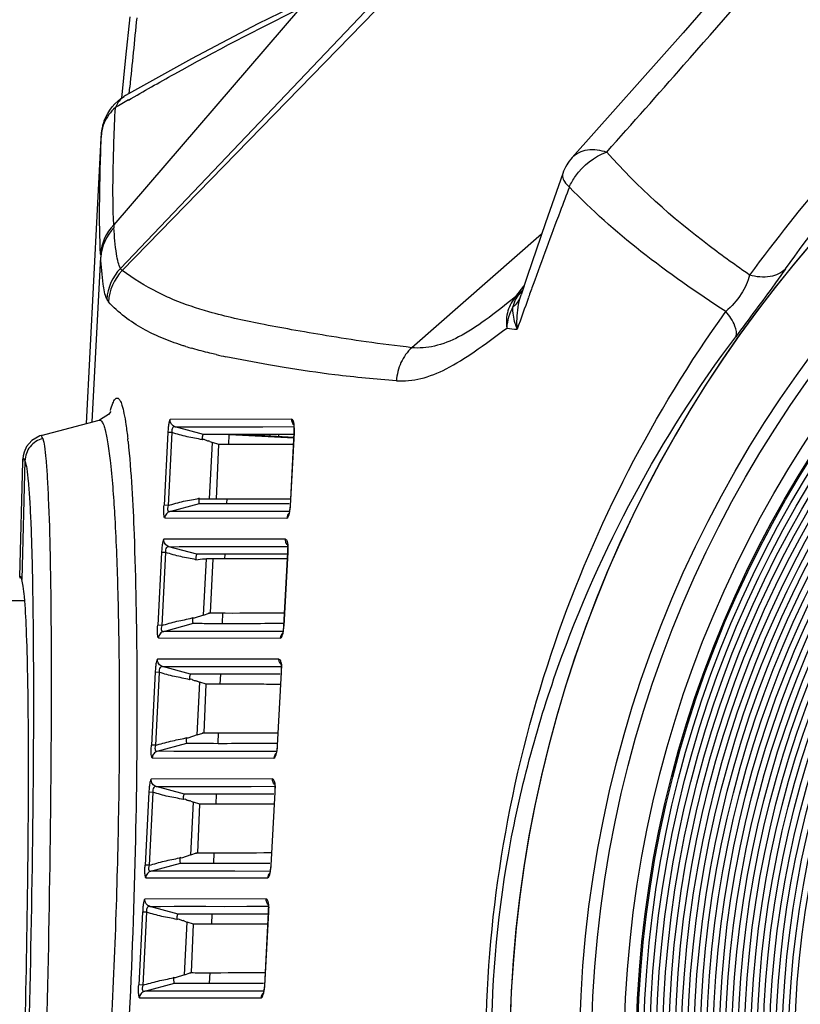
# Model space of a CAD drawing. Units: inches. Extents: x 0 to 22, y 0 to 17.
# Drawn here: x 3 to 3.9, y 6.2 to 7.4 of the extents above; entities that cross this region are included whole.
import ezdxf

# ---------------------------------------------------------------- set-up
doc = ezdxf.new("R2010")
doc.units = ezdxf.units.IN
doc.header["$LTSCALE"] = 1.21
doc.header["$MEASUREMENT"] = 0
doc.layers.get('0').update_dxf_attribs({"linetype": 'CONTINUOUS'})

msp = doc.modelspace()

# ---------------------------------------------------------------- linework, layer by layer
at = {"color": 7, "linetype": 'Continuous'}
for p, q in [((3.46, 7.4256), (3.1179, 7.0665)), ((3.4794, 7.4331), (3.1199, 7.0639)), ((3.3237, 7.3649), (3.1102, 7.1165)), ((3.1286, 7.3554), (3.1238, 7.3088)), ((3.7649, 7.3371), (3.6373, 7.194)), ((3.1238, 7.3088), (3.1192, 7.2621)), ((3.1237, 7.265), (3.1237, 7.265)), ((3.1279, 7.2674), (3.1287, 7.2749)), ((3.128, 7.2674), (3.1287, 7.2749)), ((3.0978, 7.2313), (3.0961, 7.2224)), ((3.0975, 7.2299), (3.0978, 7.2313)), ((3.0978, 7.2313), (3.0978, 7.2314)), ((3.0961, 7.2224), (3.0955, 7.2163)), ((3.0956, 7.2178), (3.0961, 7.2201)), ((3.0959, 7.216), (3.0961, 7.2201)), ((3.0955, 7.2163), (3.0783, 6.8883)), ((3.6373, 7.194), (3.6373, 7.194)), ((3.602, 7.1057), (3.4527, 6.9754)), ((3.0853, 6.8902), (3.0952, 7.0793)), ((3.5725, 7.0341), (3.5817, 7.0461)), ((3.5725, 7.0341), (3.5759, 7.0385)), ((3.5767, 7.0375), (3.5743, 7.0346)), ((3.5759, 7.0385), (3.579, 7.0425)), ((3.579, 7.0425), (3.582, 7.0463)), ((3.5743, 7.0346), (3.5724, 7.0316)), ((3.577, 7.0314), (3.5785, 7.0363)), ((3.1768, 6.9821), (3.1643, 6.9871)), ((3.2012, 6.9743), (3.1998, 6.9747)), ((3.201, 6.9743), (3.1998, 6.9747)), ((3.0267, 6.8745), (3.0933, 6.8923)), ((3.3149, 6.8931), (3.1749, 6.893)), ((3.1809, 6.8845), (3.3173, 6.8848)), ((3.2132, 6.8758), (3.1809, 6.8845)), ((3.2814, 6.8846), (3.3175, 6.8848)), ((3.317, 6.8878), (3.317, 6.8876)), ((3.3176, 6.8817), (3.3175, 6.8781)), ((3.1724, 6.878), (3.168, 6.7943)), ((3.1771, 6.8778), (3.1724, 6.878)), ((3.1771, 6.8778), (3.1727, 6.794)), ((3.3165, 6.8757), (3.2132, 6.8758)), ((3.2205, 6.8677), (3.2238, 6.8666)), ((3.2426, 6.8643), (3.243, 6.8758)), ((3.2433, 6.8758), (3.3172, 6.8718)), ((3.2434, 6.8758), (3.2838, 6.8744)), ((3.2838, 6.8744), (3.3172, 6.8726)), ((3.2998, 6.8735), (3.2998, 6.8757)), ((3.3175, 6.8781), (3.313, 6.7937)), ((3.3132, 6.7937), (3.3177, 6.8781)), ((3.3175, 6.8781), (3.3177, 6.8781)), ((3.2204, 6.8018), (3.2238, 6.8666)), ((3.231, 6.8643), (3.2238, 6.8666)), ((3.2282, 6.8018), (3.2309, 6.8643)), ((3.0081, 6.8454), (3.0046, 6.7091)), ((3.0021, 6.7122), (3.0056, 6.8446)), ((3.2084, 6.8017), (3.2084, 6.8028)), ((3.2084, 6.8018), (3.3134, 6.8018)), ((3.2402, 6.7965), (3.2404, 6.8018)), ((3.1727, 6.794), (3.168, 6.7943)), ((3.1748, 6.7872), (3.2089, 6.7965)), ((3.2089, 6.7965), (3.2193, 6.7965)), ((3.2193, 6.7965), (3.227, 6.7965)), ((3.2204, 6.7965), (3.2282, 6.7965)), ((3.2436, 6.7965), (3.312, 6.7965)), ((3.3127, 6.7884), (3.3132, 6.7937)), ((3.313, 6.7937), (3.3132, 6.7937)), ((3.1689, 6.7797), (3.3091, 6.7795)), ((3.312, 6.787), (3.1748, 6.7872)), ((3.3117, 6.7848), (3.3115, 6.7845)), ((3.3075, 6.7553), (3.1677, 6.7552)), ((3.1736, 6.7467), (3.31, 6.747)), ((3.2059, 6.738), (3.1736, 6.7467)), ((3.2829, 6.7469), (3.3101, 6.747)), ((3.3096, 6.75), (3.3097, 6.7498)), ((3.3102, 6.7439), (3.3102, 6.7403)), ((3.1651, 6.7402), (3.1607, 6.6565)), ((3.1698, 6.74), (3.1651, 6.7402)), ((3.1698, 6.74), (3.1654, 6.6563)), ((3.2047, 6.7317), (3.2124, 6.7329)), ((3.2157, 6.738), (3.2059, 6.738)), ((3.2167, 6.738), (3.2059, 6.738)), ((3.2124, 6.7329), (3.2167, 6.7329)), ((3.2133, 6.6682), (3.2167, 6.7329)), ((3.2217, 6.7381), (3.2157, 6.738)), ((3.3098, 6.7329), (3.2167, 6.7329)), ((3.2213, 6.6707), (3.2245, 6.7329)), ((3.2233, 6.7381), (3.2217, 6.7381)), ((3.2245, 6.738), (3.2229, 6.738)), ((3.2379, 6.7329), (3.2381, 6.7381)), ((3.3091, 6.738), (3.2406, 6.7381)), ((3.3102, 6.7403), (3.3056, 6.6559)), ((3.3058, 6.6559), (3.3103, 6.7403)), ((3.3102, 6.7403), (3.3103, 6.7403)), ((3.0078, 6.6846), (2.9369, 6.6846)), ((3.2133, 6.6682), (3.2027, 6.6645)), ((3.2133, 6.6682), (3.2197, 6.6704)), ((3.2208, 6.6706), (3.2211, 6.6706)), ((3.2211, 6.6706), (3.2213, 6.6707)), ((3.2352, 6.6586), (3.2357, 6.6706)), ((3.1654, 6.6563), (3.1607, 6.6565)), ((3.1676, 6.6494), (3.2017, 6.6587)), ((3.3053, 6.6506), (3.3058, 6.6559)), ((3.3056, 6.6559), (3.3058, 6.6559)), ((3.1616, 6.6419), (3.3017, 6.6417)), ((3.3046, 6.6492), (3.1676, 6.6494)), ((3.3043, 6.647), (3.3042, 6.6467)), ((3.3055, 6.6492), (3.3046, 6.6492)), ((3.3001, 6.6175), (3.1604, 6.6174)), ((3.1663, 6.6089), (3.3026, 6.6092)), ((3.1986, 6.6002), (3.1663, 6.6089)), ((3.2755, 6.6091), (3.3027, 6.6092)), ((3.3022, 6.6122), (3.3023, 6.612)), ((3.1579, 6.6024), (3.1535, 6.5187)), ((3.1626, 6.6022), (3.1579, 6.6024)), ((3.1626, 6.6022), (3.1581, 6.5185)), ((3.3017, 6.6002), (3.1986, 6.6002)), ((3.2327, 6.5887), (3.2332, 6.6003)), ((3.3028, 6.6025), (3.2982, 6.5181)), ((3.2984, 6.5181), (3.303, 6.6025)), ((3.3028, 6.6061), (3.3028, 6.6025)), ((3.3028, 6.6025), (3.303, 6.6025)), ((3.206, 6.5921), (3.2092, 6.591)), ((3.2061, 6.5304), (3.2092, 6.591)), ((3.2165, 6.5887), (3.2092, 6.591)), ((3.214, 6.5329), (3.2164, 6.5887)), ((3.2061, 6.5304), (3.1954, 6.5267)), ((3.2061, 6.5304), (3.2125, 6.5326)), ((3.2135, 6.5328), (3.2138, 6.5328)), ((3.2138, 6.5328), (3.214, 6.5329)), ((3.2303, 6.5208), (3.2307, 6.5328)), ((3.1581, 6.5185), (3.1535, 6.5187)), ((3.1603, 6.5116), (3.1944, 6.5209)), ((3.2979, 6.5128), (3.2984, 6.5181)), ((3.2982, 6.5181), (3.2984, 6.5181)), ((3.2973, 6.5114), (3.1603, 6.5116)), ((3.2969, 6.5092), (3.2968, 6.5089)), ((3.2981, 6.5114), (3.2973, 6.5114)), ((3.1544, 6.5041), (3.2943, 6.5039)), ((3.2928, 6.4798), (3.1532, 6.4796)), ((3.2948, 6.4744), (3.2949, 6.4742)), ((3.1506, 6.4646), (3.1462, 6.3809)), ((3.1553, 6.4644), (3.1506, 6.4646)), ((3.1553, 6.4644), (3.1509, 6.3807)), ((3.1591, 6.4712), (3.2952, 6.4714)), ((3.1914, 6.4624), (3.1591, 6.4711)), ((3.2943, 6.4624), (3.1914, 6.4624)), ((3.2278, 6.4509), (3.2282, 6.4625)), ((3.2681, 6.4713), (3.2954, 6.4714)), ((3.2954, 6.4647), (3.2909, 6.3803)), ((3.291, 6.3803), (3.2956, 6.4647)), ((3.2955, 6.4683), (3.2954, 6.4647)), ((3.2954, 6.4647), (3.2956, 6.4647)), ((3.1987, 6.4543), (3.202, 6.4532)), ((3.1988, 6.3926), (3.202, 6.4532)), ((3.2092, 6.4509), (3.202, 6.4532)), ((3.2067, 6.3951), (3.2092, 6.4509)), ((3.1988, 6.3926), (3.1882, 6.389)), ((3.1988, 6.3926), (3.2052, 6.3948)), ((3.2063, 6.395), (3.2065, 6.3951)), ((3.2065, 6.3951), (3.2067, 6.3951)), ((3.2254, 6.383), (3.2258, 6.395)), ((3.153, 6.3739), (3.1871, 6.3831)), ((3.1509, 6.3807), (3.1462, 6.3809)), ((3.2899, 6.3736), (3.153, 6.3738)), ((3.2895, 6.3715), (3.2894, 6.3711)), ((3.2907, 6.3736), (3.2899, 6.3736)), ((3.2905, 6.375), (3.291, 6.3803)), ((3.2909, 6.3803), (3.291, 6.3803)), ((3.1471, 6.3663), (3.287, 6.3661)), ((3.2854, 6.342), (3.1459, 6.3418)), ((3.2874, 6.3366), (3.2875, 6.3364)), ((3.1434, 6.3268), (3.1389, 6.2431)), ((3.148, 6.3266), (3.1434, 6.3268)), ((3.148, 6.3266), (3.1436, 6.2429)), ((3.1518, 6.3334), (3.2879, 6.3336)), ((3.1841, 6.3246), (3.1518, 6.3333)), ((3.2869, 6.3246), (3.1841, 6.3246)), ((3.2229, 6.3131), (3.2233, 6.3247)), ((3.2631, 6.3335), (3.288, 6.3336)), ((3.2837, 6.2425), (3.2882, 6.3269)), ((3.2881, 6.3305), (3.288, 6.327)), ((3.288, 6.327), (3.2882, 6.3269)), ((3.1915, 6.3165), (3.1947, 6.3154)), ((3.1915, 6.2548), (3.1947, 6.3154)), ((3.202, 6.3131), (3.1947, 6.3154)), ((3.1995, 6.2573), (3.2019, 6.3131)), ((3.1915, 6.2548), (3.1979, 6.257)), ((3.199, 6.2572), (3.1993, 6.2573)), ((3.1993, 6.2573), (3.1995, 6.2573)), ((3.2204, 6.2452), (3.2209, 6.2572)), ((3.1915, 6.2548), (3.1809, 6.2512)), ((3.1436, 6.2429), (3.1389, 6.2431)), ((3.1458, 6.2361), (3.1799, 6.2453)), ((3.2825, 6.2358), (3.1458, 6.236)), ((3.2825, 6.2347), (3.2822, 6.2338)), ((3.2833, 6.2358), (3.2825, 6.2358)), ((3.2832, 6.2372), (3.2837, 6.2425)), ((3.2835, 6.2425), (3.2837, 6.2425)), ((3.1398, 6.2285), (3.2796, 6.2283))]:
    msp.add_line(p, q, dxfattribs=at)
for points in [[(3.9862, 7.5967), (3.8847, 7.4754), (3.7649, 7.3371)], [(3.3391, 7.3784), (3.276, 7.3474), (3.1994, 7.3073), (3.1237, 7.265)], [(3.6263, 7.1756), (3.6064, 7.1189), (3.5854, 7.0571), (3.5785, 7.0363)], [(3.107, 6.9021), (3.1069, 6.902), (3.1042, 6.8985), (3.095, 6.8928), (3.0933, 6.8923)], [(3.1809, 6.8845), (3.1992, 6.8846), (3.2244, 6.8846), (3.2506, 6.8846), (3.2814, 6.8846)], [(3.317, 6.8876), (3.3174, 6.8853), (3.3176, 6.8817)], [(3.0267, 6.8745), (3.0253, 6.874), (3.016, 6.8689), (3.0099, 6.8617), (3.0071, 6.8554), (3.0062, 6.8512), (3.0058, 6.8481), (3.0056, 6.8454), (3.0056, 6.8446)], [(3.3175, 6.8758), (3.2928, 6.8757), (3.2478, 6.8758), (3.2132, 6.8758)], [(3.313, 6.7937), (3.3129, 6.792), (3.3123, 6.7876), (3.3117, 6.7848)], [(3.3122, 6.787), (3.2789, 6.7871), (3.2427, 6.7872), (3.2182, 6.7871), (3.1955, 6.7871), (3.1748, 6.7872)], [(3.1736, 6.7467), (3.1854, 6.7468), (3.2008, 6.7469), (3.2199, 6.7469), (3.2368, 6.7469), (3.2577, 6.7468), (3.2829, 6.7469)], [(3.3097, 6.7498), (3.31, 6.7475), (3.3102, 6.7439)], [(3.3056, 6.6559), (3.3055, 6.6542), (3.305, 6.6498), (3.3043, 6.647)], [(3.3056, 6.6492), (3.2637, 6.6493), (3.232, 6.6493), (3.2082, 6.6493), (3.1866, 6.6493), (3.1676, 6.6494)], [(3.1663, 6.6089), (3.1782, 6.609), (3.1936, 6.6091), (3.2126, 6.6091), (3.2295, 6.6091), (3.2504, 6.609), (3.2755, 6.6091)], [(3.3023, 6.612), (3.3027, 6.6097), (3.3028, 6.6061)], [(3.2982, 6.5181), (3.2981, 6.5165), (3.2976, 6.512), (3.2969, 6.5092)], [(3.2982, 6.5114), (3.2567, 6.5115), (3.2248, 6.5115), (3.201, 6.5115), (3.1793, 6.5115), (3.1603, 6.5116)], [(3.2949, 6.4742), (3.2953, 6.4719), (3.2955, 6.4683)], [(3.1591, 6.4711), (3.171, 6.4712), (3.1866, 6.4713), (3.2054, 6.4713), (3.2223, 6.4713), (3.2431, 6.4712), (3.2681, 6.4713)], [(3.2908, 6.3736), (3.2495, 6.3737), (3.2174, 6.3737), (3.1936, 6.3737), (3.172, 6.3737), (3.153, 6.3739)], [(3.2909, 6.3803), (3.2907, 6.3787), (3.2902, 6.3742), (3.2895, 6.3715)], [(3.2875, 6.3364), (3.2879, 6.3341), (3.2881, 6.3305)], [(3.1518, 6.3333), (3.1639, 6.3334), (3.1797, 6.3335), (3.1989, 6.3335), (3.2161, 6.3335), (3.2375, 6.3334), (3.2631, 6.3335)], [(3.288, 6.327), (3.2835, 6.2421), (3.2831, 6.238), (3.2825, 6.2347)], [(3.2835, 6.2358), (3.2423, 6.2359), (3.2101, 6.2359), (3.1862, 6.2359), (3.1646, 6.2359), (3.1458, 6.2361)]]:
    msp.add_lwpolyline(points, dxfattribs=at)
for radius in [1.4314, 1.3513, 1.3375, 1.2999, 1.2861, 1.2846, 1.2777, 1.2705, 1.2632, 1.256, 1.2488, 1.2415, 1.2343, 1.2271, 1.2198, 1.2126, 1.2054, 1.1981, 1.1909, 1.1837, 1.1764, 1.1692, 1.162, 1.1547, 1.1475, 1.1403, 1.133, 1.1258, 1.1186, 1.1113, 1.1041]:
    msp.add_circle((4.9969, 6.161), radius, dxfattribs=at)
for centre, radius, start, end in [((4.9969, 6.161), 1.4316, 0.0551, 179.9449), ((23.5941, 5.262), 20.5642, 174.15955, 174.38257), ((3.1512, 7.2171), 0.0553, 119.8287, 121.5291), ((4.8806, 4.2297), 3.5011, 120.0564, 120.3402), ((3.144, 7.2139), 0.0491, 130.5163, 143.3467), ((3.1524, 7.2168), 0.0564, 166.5357, 167.8525), ((3.1512, 7.2172), 0.0552, 159.9103, 165.1871), ((3.1388, 7.2174), 0.0429, 161.1696, 163.0446), ((3.1389, 7.2173), 0.043, 158.9496, 161.1697), ((3.1163, 7.2152), 0.0208, 172.7399, 177.0479), ((3.5321, 7.1386), 0.4225, 183.0016, 183.4811), ((3.5766, 7.1087), 0.4822, 183.066, 183.4969), ((3.6019, 7.0022), 0.0433, 125.4275, 132.5478), ((4.6317, 6.0951), 1.4146, 138.0196, 138.228), ((3.5648, 7.0562), 0.0222, 302.5655, 312.4995), ((8.1001, 5.4202), 4.7927, 160.1453, 160.3322), ((8.321, 5.3414), 5.0272, 160.3344, 160.7774), ((3.6016, 7.3023), 0.307, 262.5797, 264.8596), ((3.315, 7.3742), 0.4157, 252.9441, 253.9108), ((3.3845, 7.6487), 0.699, 257.0562, 257.9979), ((2.4859, 6.7987), 0.6444, 6.1365, 6.4214), ((3.0875, 6.4845), 0.4057, 70.8643, 71.0845), ((3.3904, 6.8608), 0.1084, 172.0326, 172.711), ((3.397, 6.8606), 0.1083, 171.9047, 172.8271), ((3.2376, 11.77), 4.9736, 269.8779, 270.0698), ((3.2473, 6.7437), 0.0632, 356.9481, 1.1335), ((3.2397, 3.462), 3.2761, 89.9849, 90.2871), ((3.1824, 6.7338), 0.0713, 284.5744, 285.2429), ((3.2398, 6.6059), 0.0632, 356.9483, 1.1303), ((3.0749, 6.2143), 0.3999, 70.861, 71.0844), ((3.1748, 6.5971), 0.0724, 284.5798, 285.2403), ((3.2324, 6.4681), 0.0633, 356.9485, 1.127), ((3.0685, 6.0792), 0.3971, 70.8594, 71.0844), ((3.1676, 6.4594), 0.0725, 284.5805, 285.241), ((3.2249, 6.3303), 0.0633, 356.9488, 1.1238), ((3.0622, 5.9441), 0.3943, 70.8578, 71.0843), ((3.1606, 6.3205), 0.0714, 284.572, 285.2414)]:
    msp.add_arc(centre, radius, start, end, dxfattribs=at)
msp.add_ellipse((3.2688, 6.8748), major_axis=(0.0006, 0.0138), ratio=0.979351, start_param=-1.565236, end_param=-1.46628, dxfattribs=at)
for points, knots in [([(6.1527, 7.0589), (6.1241, 7.0997), (6.0612, 7.1782), (5.9547, 7.2866), (5.835, 7.3859), (5.651, 7.5072), (5.4352, 7.6002), (5.1944, 7.6526), (4.9335, 7.6717), (4.6199, 7.6267), (4.3428, 7.5072), (4.1589, 7.3858), (4.0389, 7.2869), (3.9329, 7.1779), (3.8707, 7.0991), (3.8412, 7.0589)], [0, 0, 0, 0, 0.055251, 0.111234, 0.16838, 0.227526, 0.355388, 0.426044, 0.500241, 0.644684, 0.772518, 0.831642, 0.888813, 0.944674, 1, 1, 1, 1]), ([(3.8826, 7.066), (3.9383, 7.1449), (4.0692, 7.2952), (4.3182, 7.4823), (4.6316, 7.6199), (4.997, 7.6734), (5.3624, 7.6198), (5.6757, 7.4823), (5.9246, 7.2952), (6.0555, 7.1449), (6.1113, 7.066)], [0, 0, 0, 0, 0.111001, 0.227013, 0.354919, 0.500059, 0.645141, 0.773015, 0.889018, 1, 1, 1, 1]), ([(3.6769, 7.2002), (3.7065, 7.2333), (3.8179, 7.3588), (3.9273, 7.4861), (4.0056, 7.5816)], [0, 0, 0, 0, 0.264682, 1, 1, 1, 1]), ([(3.1271, 7.26), (3.1446, 7.2701), (3.2092, 7.3067), (3.2751, 7.3413), (3.3237, 7.3649)], [0, 0, 0, 0, 0.271978, 1, 1, 1, 1]), ([(3.1237, 7.265), (3.1224, 7.2643), (3.1174, 7.2608), (3.1138, 7.2555), (3.1121, 7.2513)], [0, 0, 0, 0, 0.241265, 1, 1, 1, 1]), ([(3.1102, 7.1165), (3.1092, 7.1357), (3.1091, 7.1807), (3.1108, 7.2256), (3.1121, 7.2513)], [0, 0, 0, 0, 0.427311, 1, 1, 1, 1]), ([(3.095, 7.0829), (3.094, 7.102), (3.0936, 7.1464), (3.0949, 7.1907), (3.0959, 7.216)], [0, 0, 0, 0, 0.429391, 1, 1, 1, 1]), ([(3.634, 7.16), (3.6358, 7.1644), (3.6457, 7.1817), (3.6626, 7.1951), (3.6768, 7.2002)], [0, 0, 0, 0, 0.241043, 1, 1, 1, 1]), ([(3.6373, 7.194), (3.6417, 7.1988), (3.6556, 7.205), (3.6698, 7.2026), (3.6768, 7.2002)], [0, 0, 0, 0, 0.465649, 1, 1, 1, 1]), ([(3.8412, 7.0589), (3.8255, 7.0697), (3.7668, 7.112), (3.712, 7.1601), (3.6769, 7.2002)], [0, 0, 0, 0, 0.263488, 1, 1, 1, 1]), ([(3.6264, 7.1755), (3.626, 7.1745), (3.6257, 7.1711), (3.6286, 7.1655), (3.6319, 7.1619), (3.634, 7.16)], [0, 0, 0, 0, 0.187277, 0.538427, 1, 1, 1, 1]), ([(3.634, 7.16), (3.6304, 7.1506), (3.6163, 7.1133), (3.6024, 7.076), (3.5923, 7.0479)], [0, 0, 0, 0, 0.252364, 1, 1, 1, 1]), ([(3.8138, 7.0169), (3.7803, 7.0384), (3.7174, 7.0825), (3.6595, 7.1334), (3.634, 7.16)], [0, 0, 0, 0, 0.519593, 1, 1, 1, 1]), ([(3.1179, 7.0665), (3.1168, 7.0686), (3.115, 7.0741), (3.112, 7.0896), (3.111, 7.103), (3.1104, 7.113)], [0, 0, 0, 0, 0.148715, 0.363878, 1, 1, 1, 1]), ([(3.1022, 7.0311), (3.0998, 7.0365), (3.0973, 7.0529), (3.0958, 7.069), (3.0952, 7.0793)], [0, 0, 0, 0, 0.36682, 1, 1, 1, 1]), ([(3.179, 7.0305), (3.1728, 7.0331), (3.1522, 7.0427), (3.1329, 7.0547), (3.1199, 7.0639)], [0, 0, 0, 0, 0.29694, 1, 1, 1, 1]), ([(3.8826, 7.066), (3.8785, 7.0602), (3.8596, 7.0341), (3.8404, 7.0082), (3.8252, 6.988)], [0, 0, 0, 0, 0.217176, 1, 1, 1, 1]), ([(3.8826, 7.066), (3.878, 7.0612), (3.8637, 7.0548), (3.8488, 7.0567), (3.8412, 7.0589)], [0, 0, 0, 0, 0.452611, 1, 1, 1, 1]), ([(3.8412, 7.0589), (3.8394, 7.0512), (3.8317, 7.0357), (3.8205, 7.0228), (3.8138, 7.0169)], [0, 0, 0, 0, 0.470988, 1, 1, 1, 1]), ([(3.1022, 7.0311), (3.1024, 7.0308), (3.1029, 7.0297), (3.1035, 7.0287), (3.104, 7.0281)], [0, 0, 0, 0, 0.288775, 1, 1, 1, 1]), ([(3.1643, 6.9871), (3.1574, 6.99), (3.1355, 7.0007), (3.1155, 7.0156), (3.104, 7.0281)], [0, 0, 0, 0, 0.305344, 1, 1, 1, 1]), ([(3.4527, 6.9754), (3.4353, 6.9776), (3.4025, 6.9816), (3.3565, 6.9887), (3.316, 6.9958), (3.2708, 7.004), (3.2251, 7.0142), (3.1922, 7.025), (3.179, 7.0305)], [0, 0, 0, 0, 0.188498, 0.35367, 0.498727, 0.629177, 0.846445, 1, 1, 1, 1]), ([(3.5725, 7.0341), (3.5609, 7.0248), (3.5398, 7.0082), (3.509, 6.9878), (3.4804, 6.9761), (3.4614, 6.9745), (3.4527, 6.9754)], [0, 0, 0, 0, 0.326414, 0.590424, 0.808784, 1, 1, 1, 1]), ([(3.5725, 7.0341), (3.5683, 7.0295), (3.5619, 7.0178), (3.5611, 7.0045), (3.5619, 6.9979)], [0, 0, 0, 0, 0.483191, 1, 1, 1, 1]), ([(3.5691, 7.0225), (3.57, 7.023), (3.5733, 7.0254), (3.5759, 7.0287), (3.577, 7.0314)], [0, 0, 0, 0, 0.270504, 1, 1, 1, 1]), ([(3.5741, 6.9966), (3.5738, 6.9996), (3.5734, 7.0112), (3.5748, 7.023), (3.577, 7.0314)], [0, 0, 0, 0, 0.25563, 1, 1, 1, 1]), ([(3.5382, 6.1954), (3.5414, 6.3448), (3.5947, 6.6374), (3.7307, 6.901), (3.8138, 7.0169)], [0, 0, 0, 0, 0.51164, 1, 1, 1, 1]), ([(3.5741, 6.9966), (3.5732, 6.9988), (3.5702, 7.0071), (3.5688, 7.016), (3.5691, 7.0225)], [0, 0, 0, 0, 0.267276, 1, 1, 1, 1]), ([(3.8252, 6.988), (3.827, 6.9917), (3.8243, 7.0035), (3.818, 7.0119), (3.8138, 7.0169)], [0, 0, 0, 0, 0.385971, 1, 1, 1, 1]), ([(3.4352, 6.9374), (3.4445, 6.9368), (3.4646, 6.9388), (3.4947, 6.9511), (3.5272, 6.9719), (3.5495, 6.9887), (3.5619, 6.9979)], [0, 0, 0, 0, 0.195158, 0.414263, 0.676146, 1, 1, 1, 1]), ([(3.1931, 6.9767), (3.1916, 6.9771), (3.1862, 6.9789), (3.1808, 6.9807), (3.1768, 6.9821)], [0, 0, 0, 0, 0.263786, 1, 1, 1, 1]), ([(3.5446, 6.1624), (3.5439, 6.2394), (3.5568, 6.3913), (3.6331, 6.6774), (3.7389, 6.8731), (3.8252, 6.988)], [0, 0, 0, 0, 0.261016, 0.512933, 1, 1, 1, 1]), ([(3.2279, 6.9675), (3.2255, 6.968), (3.2165, 6.9701), (3.2076, 6.9725), (3.201, 6.9743)], [0, 0, 0, 0, 0.265745, 1, 1, 1, 1]), ([(3.4527, 6.9754), (3.4476, 6.9706), (3.4391, 6.9587), (3.4356, 6.9446), (3.4352, 6.9374)], [0, 0, 0, 0, 0.494746, 1, 1, 1, 1]), ([(3.3062, 6.9527), (3.3002, 6.9537), (3.2778, 6.9575), (3.2554, 6.9615), (3.2392, 6.965)], [0, 0, 0, 0, 0.268728, 1, 1, 1, 1]), ([(3.4352, 6.9374), (3.4115, 6.9393), (3.3683, 6.943), (3.3255, 6.9495), (3.3062, 6.9527)], [0, 0, 0, 0, 0.548378, 1, 1, 1, 1]), ([(3.1063, 6.9031), (3.1071, 6.906), (3.1082, 6.9098), (3.1103, 6.9141), (3.1117, 6.9165), (3.1149, 6.9184), (3.118, 6.9142), (3.12, 6.9084), (3.1223, 6.8988), (3.1244, 6.886), (3.1257, 6.8762), (3.1263, 6.8708)], [0, 0, 0, 0, 0.132761, 0.1805, 0.216526, 0.260963, 0.313361, 0.409635, 0.555692, 0.752481, 1, 1, 1, 1]), ([(3.0932, 6.8923), (3.0946, 6.8927), (3.0972, 6.8899), (3.0988, 6.8858), (3.1006, 6.8803), (3.1021, 6.8733), (3.1043, 6.8606), (3.1082, 6.8293), (3.1122, 6.7721), (3.1153, 6.6872), (3.1169, 6.5829), (3.1163, 6.463), (3.1133, 6.3321), (3.1095, 6.2417), (3.1071, 6.1955)], [0, 0, 0, 0, 0.006213, 0.012073, 0.020136, 0.030474, 0.043094, 0.075127, 0.165548, 0.288389, 0.439232, 0.61255, 0.801864, 1, 1, 1, 1]), ([(3.1749, 6.893), (3.1746, 6.8929), (3.174, 6.8913), (3.1734, 6.8885), (3.1728, 6.8837), (3.1725, 6.8801), (3.1724, 6.878)], [0, 0, 0, 0, 0.081155, 0.279808, 0.601338, 1, 1, 1, 1]), ([(3.1809, 6.8845), (3.1791, 6.885), (3.1759, 6.8873), (3.1748, 6.8911), (3.1749, 6.8929)], [0, 0, 0, 0, 0.499114, 1, 1, 1, 1]), ([(3.3163, 6.8919), (3.3162, 6.8921), (3.3159, 6.8926), (3.3153, 6.8931), (3.3149, 6.8931)], [0, 0, 0, 0, 0.325488, 1, 1, 1, 1]), ([(3.3177, 6.8781), (3.3178, 6.881), (3.3178, 6.8856), (3.3172, 6.8903), (3.3163, 6.8919)], [0, 0, 0, 0, 0.613396, 1, 1, 1, 1]), ([(3.1809, 6.8845), (3.1799, 6.8848), (3.1766, 6.8833), (3.1769, 6.8797), (3.1771, 6.8778)], [0, 0, 0, 0, 0.33592, 1, 1, 1, 1]), ([(3.0285, 6.8711), (3.023, 6.8696), (3.0125, 6.8628), (3.0083, 6.8511), (3.0081, 6.8453)], [0, 0, 0, 0, 0.500847, 1, 1, 1, 1]), ([(3.0285, 6.8711), (3.0282, 6.872), (3.0279, 6.8729), (3.0271, 6.8746), (3.0267, 6.8745)], [0, 0, 0, 0, 0.722631, 1, 1, 1, 1]), ([(3.0285, 6.8711), (3.0295, 6.8683), (3.0308, 6.8605), (3.0324, 6.846), (3.0338, 6.8262), (3.0357, 6.7893), (3.0373, 6.7311), (3.0383, 6.6482), (3.0383, 6.5498), (3.0372, 6.3973), (3.035, 6.2779), (3.033, 6.1958)], [0, 0, 0, 0, 0.013398, 0.034919, 0.064467, 0.101825, 0.198807, 0.322826, 0.469933, 0.63543, 1, 1, 1, 1]), ([(3.2119, 6.8695), (3.2062, 6.8711), (3.1943, 6.8726), (3.1828, 6.8762), (3.1771, 6.8778)], [0, 0, 0, 0, 0.499628, 1, 1, 1, 1]), ([(3.2119, 6.8695), (3.212, 6.8711), (3.2122, 6.8732), (3.2127, 6.8751), (3.213, 6.8758), (3.2132, 6.8758)], [0, 0, 0, 0, 0.727448, 0.921896, 1, 1, 1, 1]), ([(3.2119, 6.8695), (3.2123, 6.87), (3.2137, 6.8707), (3.2159, 6.8689), (3.2178, 6.8686), (3.219, 6.8682)], [0, 0, 0, 0, 0.239511, 0.50071, 1, 1, 1, 1]), ([(3.1266, 6.8676), (3.1304, 6.8321), (3.1348, 6.7442), (3.1377, 6.5918), (3.1358, 6.4035), (3.131, 6.2675), (3.1274, 6.1962)], [0, 0, 0, 0, 0.15921, 0.392651, 0.681102, 1, 1, 1, 1]), ([(3.3161, 6.8641), (3.3078, 6.8641), (3.2794, 6.8642), (3.251, 6.8644), (3.231, 6.8643)], [0, 0, 0, 0, 0.294845, 1, 1, 1, 1]), ([(3.0056, 6.8446), (3.0056, 6.8459), (3.0059, 6.8509), (3.0077, 6.8465), (3.0081, 6.8454)], [0, 0, 0, 0, 0.52364, 1, 1, 1, 1]), ([(3.0081, 6.8454), (3.0091, 6.8425), (3.0105, 6.8346), (3.0121, 6.82), (3.0136, 6.7998), (3.0155, 6.7622), (3.017, 6.7029), (3.0179, 6.6185), (3.0179, 6.5186), (3.0164, 6.3648), (3.014, 6.2447), (3.0118, 6.1623)], [0, 0, 0, 0, 0.013301, 0.034858, 0.064574, 0.102215, 0.199995, 0.32491, 0.472706, 0.638334, 1, 1, 1, 1]), ([(3.1727, 6.794), (3.1786, 6.7957), (3.1874, 6.7985), (3.1994, 6.8007), (3.2055, 6.8015), (3.2085, 6.8023)], [0, 0, 0, 0, 0.501035, 0.750642, 1, 1, 1, 1]), ([(3.2089, 6.7965), (3.2085, 6.7965), (3.2086, 6.7992), (3.2083, 6.8004), (3.2084, 6.8017)], [0, 0, 0, 0, 0.261355, 1, 1, 1, 1]), ([(3.1689, 6.7797), (3.1685, 6.7797), (3.1681, 6.7815), (3.1678, 6.784), (3.1677, 6.7888), (3.1679, 6.7923), (3.168, 6.7943)], [0, 0, 0, 0, 0.074258, 0.274321, 0.600595, 1, 1, 1, 1]), ([(3.1727, 6.794), (3.1724, 6.793), (3.172, 6.7911), (3.1721, 6.7886), (3.1734, 6.7871), (3.1744, 6.7871), (3.1748, 6.7872)], [0, 0, 0, 0, 0.385454, 0.674845, 0.84711, 1, 1, 1, 1]), ([(3.1748, 6.7872), (3.1732, 6.7868), (3.1702, 6.7848), (3.169, 6.7814), (3.1689, 6.7797)], [0, 0, 0, 0, 0.499232, 1, 1, 1, 1]), ([(3.3091, 6.7795), (3.3101, 6.7796), (3.312, 6.7832), (3.3124, 6.7861), (3.3127, 6.7884)], [0, 0, 0, 0, 0.298055, 1, 1, 1, 1]), ([(3.1677, 6.7552), (3.1673, 6.7551), (3.1667, 6.7535), (3.1661, 6.7507), (3.1655, 6.7459), (3.1652, 6.7423), (3.1651, 6.7402)], [0, 0, 0, 0, 0.080908, 0.2796, 0.601234, 1, 1, 1, 1]), ([(3.1736, 6.7467), (3.1719, 6.7472), (3.1687, 6.7495), (3.1676, 6.7533), (3.1677, 6.7551)], [0, 0, 0, 0, 0.499121, 1, 1, 1, 1]), ([(3.3075, 6.7553), (3.3086, 6.7553), (3.3103, 6.7507), (3.3104, 6.7476), (3.3104, 6.7449)], [0, 0, 0, 0, 0.29, 1, 1, 1, 1]), ([(3.1736, 6.7467), (3.1727, 6.747), (3.1694, 6.7455), (3.1696, 6.7419), (3.1698, 6.74)], [0, 0, 0, 0, 0.335851, 1, 1, 1, 1]), ([(3.2047, 6.7317), (3.199, 6.7333), (3.187, 6.7348), (3.1756, 6.7384), (3.1698, 6.74)], [0, 0, 0, 0, 0.49963, 1, 1, 1, 1]), ([(3.2047, 6.7317), (3.2048, 6.7333), (3.205, 6.7354), (3.2054, 6.7373), (3.2057, 6.738), (3.2059, 6.738)], [0, 0, 0, 0, 0.727919, 0.922245, 1, 1, 1, 1]), ([(3.0024, 6.7122), (3.0022, 6.7122), (3.0021, 6.7113), (3.0021, 6.7108), (3.0021, 6.7104)], [0, 0, 0, 0, 0.263484, 1, 1, 1, 1]), ([(3.0046, 6.7091), (3.0043, 6.7099), (3.004, 6.7108), (3.0034, 6.7122), (3.003, 6.7122)], [0, 0, 0, 0, 0.702885, 1, 1, 1, 1]), ([(3.0075, 6.1625), (3.0092, 6.2281), (3.0111, 6.3238), (3.0122, 6.4463), (3.0123, 6.526), (3.0116, 6.5935), (3.0102, 6.6466), (3.0084, 6.681), (3.0064, 6.7), (3.0053, 6.7066), (3.0046, 6.7091)], [0, 0, 0, 0, 0.360055, 0.524905, 0.672182, 0.796987, 0.895179, 0.963539, 0.985822, 1, 1, 1, 1]), ([(3.1654, 6.6563), (3.1712, 6.6578), (3.1827, 6.6614), (3.1945, 6.6633), (3.2003, 6.6648)], [0, 0, 0, 0, 0.500608, 1, 1, 1, 1]), ([(3.2017, 6.6587), (3.2015, 6.6587), (3.2012, 6.6594), (3.2013, 6.6606), (3.201, 6.6626), (3.2011, 6.6641), (3.2011, 6.665)], [0, 0, 0, 0, 0.074732, 0.271695, 0.590353, 1, 1, 1, 1]), ([(3.2197, 6.6704), (3.2196, 6.6703), (3.219, 6.6701), (3.2201, 6.6704), (3.2204, 6.6705), (3.2208, 6.6706)], [0, 0, 0, 0, 0.247168, 0.494791, 1, 1, 1, 1]), ([(3.2213, 6.6707), (3.227, 6.6706), (3.2552, 6.6704), (3.2834, 6.6707), (3.3059, 6.6708)], [0, 0, 0, 0, 0.202465, 1, 1, 1, 1]), ([(3.1616, 6.6419), (3.1613, 6.6419), (3.1608, 6.6437), (3.1606, 6.6462), (3.1605, 6.651), (3.1606, 6.6545), (3.1607, 6.6565)], [0, 0, 0, 0, 0.074243, 0.274313, 0.600594, 1, 1, 1, 1]), ([(3.1654, 6.6563), (3.1651, 6.6552), (3.1648, 6.6533), (3.1648, 6.6508), (3.1661, 6.6493), (3.1671, 6.6493), (3.1676, 6.6494)], [0, 0, 0, 0, 0.385462, 0.674919, 0.847192, 1, 1, 1, 1]), ([(3.2017, 6.6587), (3.2084, 6.6587), (3.2427, 6.6584), (3.277, 6.6587), (3.3046, 6.6587)], [0, 0, 0, 0, 0.196587, 1, 1, 1, 1]), ([(3.1676, 6.6494), (3.166, 6.649), (3.163, 6.647), (3.1617, 6.6436), (3.1616, 6.6419)], [0, 0, 0, 0, 0.499234, 1, 1, 1, 1]), ([(3.3017, 6.6417), (3.3027, 6.6418), (3.3046, 6.6454), (3.305, 6.6483), (3.3053, 6.6506)], [0, 0, 0, 0, 0.297931, 1, 1, 1, 1]), ([(3.1604, 6.6174), (3.16, 6.6173), (3.1594, 6.6157), (3.1588, 6.6129), (3.1582, 6.6081), (3.158, 6.6045), (3.1579, 6.6024)], [0, 0, 0, 0, 0.080874, 0.279573, 0.601223, 1, 1, 1, 1]), ([(3.1663, 6.6089), (3.1646, 6.6095), (3.1614, 6.6117), (3.1603, 6.6155), (3.1604, 6.6173)], [0, 0, 0, 0, 0.499123, 1, 1, 1, 1]), ([(3.1664, 6.609), (3.1654, 6.6092), (3.1621, 6.6077), (3.1623, 6.6041), (3.1626, 6.6022)], [0, 0, 0, 0, 0.335798, 1, 1, 1, 1]), ([(3.3001, 6.6175), (3.3012, 6.6175), (3.3029, 6.6129), (3.303, 6.6098), (3.303, 6.6071)], [0, 0, 0, 0, 0.289914, 1, 1, 1, 1]), ([(3.1974, 6.5939), (3.1917, 6.5955), (3.1797, 6.597), (3.1683, 6.6006), (3.1626, 6.6022)], [0, 0, 0, 0, 0.499626, 1, 1, 1, 1]), ([(3.1974, 6.5939), (3.1975, 6.5955), (3.1977, 6.5976), (3.1982, 6.5995), (3.1985, 6.6002), (3.1986, 6.6002)], [0, 0, 0, 0, 0.727492, 0.921941, 1, 1, 1, 1]), ([(3.1974, 6.5939), (3.1978, 6.5944), (3.1992, 6.5951), (3.2014, 6.5933), (3.2033, 6.593), (3.2045, 6.5926)], [0, 0, 0, 0, 0.239507, 0.50071, 1, 1, 1, 1]), ([(3.3014, 6.5885), (3.293, 6.5885), (3.2647, 6.5887), (3.2364, 6.5888), (3.2165, 6.5887)], [0, 0, 0, 0, 0.294876, 1, 1, 1, 1]), ([(3.2125, 6.5326), (3.2123, 6.5325), (3.2117, 6.5323), (3.2129, 6.5326), (3.2132, 6.5327), (3.2135, 6.5328)], [0, 0, 0, 0, 0.247226, 0.494829, 1, 1, 1, 1]), ([(3.214, 6.5329), (3.2197, 6.5328), (3.2479, 6.5326), (3.2761, 6.5329), (3.2986, 6.533)], [0, 0, 0, 0, 0.202471, 1, 1, 1, 1]), ([(3.1544, 6.5041), (3.154, 6.5041), (3.1536, 6.5059), (3.1533, 6.5084), (3.1532, 6.5132), (3.1534, 6.5167), (3.1535, 6.5187)], [0, 0, 0, 0, 0.07423, 0.274306, 0.600594, 1, 1, 1, 1]), ([(3.1581, 6.5185), (3.1579, 6.5174), (3.1575, 6.5155), (3.1576, 6.513), (3.1589, 6.5115), (3.1599, 6.5115), (3.1603, 6.5116)], [0, 0, 0, 0, 0.385477, 0.674934, 0.84719, 1, 1, 1, 1]), ([(3.1581, 6.5185), (3.1639, 6.52), (3.1754, 6.5236), (3.1873, 6.5255), (3.1931, 6.527)], [0, 0, 0, 0, 0.500602, 1, 1, 1, 1]), ([(3.1944, 6.5209), (3.1942, 6.5209), (3.194, 6.5216), (3.194, 6.5228), (3.1937, 6.5248), (3.1938, 6.5263), (3.1939, 6.5272)], [0, 0, 0, 0, 0.074725, 0.271701, 0.590363, 1, 1, 1, 1]), ([(3.1944, 6.5209), (3.2011, 6.5209), (3.2354, 6.5206), (3.2697, 6.5209), (3.2972, 6.5209)], [0, 0, 0, 0, 0.196585, 1, 1, 1, 1]), ([(3.1603, 6.5116), (3.1587, 6.5112), (3.1557, 6.5092), (3.1545, 6.5058), (3.1544, 6.5041)], [0, 0, 0, 0, 0.499235, 1, 1, 1, 1]), ([(3.2943, 6.5039), (3.2953, 6.504), (3.2972, 6.5076), (3.2976, 6.5105), (3.2979, 6.5128)], [0, 0, 0, 0, 0.297843, 1, 1, 1, 1]), ([(3.1532, 6.4796), (3.1528, 6.4795), (3.1522, 6.4779), (3.1516, 6.4751), (3.151, 6.4703), (3.1507, 6.4667), (3.1506, 6.4646)], [0, 0, 0, 0, 0.080849, 0.279556, 0.601217, 1, 1, 1, 1]), ([(3.1591, 6.4712), (3.1574, 6.4717), (3.1541, 6.4739), (3.1531, 6.4777), (3.1532, 6.4795)], [0, 0, 0, 0, 0.499125, 1, 1, 1, 1]), ([(3.2928, 6.4798), (3.2938, 6.4797), (3.2956, 6.4751), (3.2956, 6.472), (3.2956, 6.4693)], [0, 0, 0, 0, 0.289828, 1, 1, 1, 1]), ([(3.1591, 6.4712), (3.1581, 6.4714), (3.1548, 6.4699), (3.1551, 6.4663), (3.1553, 6.4644)], [0, 0, 0, 0, 0.335756, 1, 1, 1, 1]), ([(3.1902, 6.4561), (3.1844, 6.4577), (3.1725, 6.4592), (3.1611, 6.4628), (3.1553, 6.4644)], [0, 0, 0, 0, 0.499627, 1, 1, 1, 1]), ([(3.1901, 6.4561), (3.1902, 6.4577), (3.1905, 6.4598), (3.1909, 6.4617), (3.1912, 6.4624), (3.1914, 6.4624)], [0, 0, 0, 0, 0.727501, 0.921959, 1, 1, 1, 1]), ([(3.1902, 6.4561), (3.1905, 6.4566), (3.1919, 6.4573), (3.1941, 6.4555), (3.196, 6.4552), (3.1972, 6.4548)], [0, 0, 0, 0, 0.239506, 0.500711, 1, 1, 1, 1]), ([(3.294, 6.4507), (3.2857, 6.4507), (3.2574, 6.4509), (3.2291, 6.451), (3.2092, 6.4509)], [0, 0, 0, 0, 0.294891, 1, 1, 1, 1]), ([(3.2052, 6.3948), (3.205, 6.3947), (3.2044, 6.3945), (3.2056, 6.3948), (3.2059, 6.3949), (3.2063, 6.395)], [0, 0, 0, 0, 0.247284, 0.494867, 1, 1, 1, 1]), ([(3.2067, 6.3951), (3.2124, 6.395), (3.2406, 6.3949), (3.2687, 6.3951), (3.2912, 6.3952)], [0, 0, 0, 0, 0.202477, 1, 1, 1, 1]), ([(3.1509, 6.3807), (3.1567, 6.3822), (3.1681, 6.3858), (3.18, 6.3877), (3.1858, 6.3892)], [0, 0, 0, 0, 0.500602, 1, 1, 1, 1]), ([(3.1871, 6.3831), (3.187, 6.3831), (3.1867, 6.3839), (3.1867, 6.385), (3.1865, 6.387), (3.1866, 6.3885), (3.1866, 6.3894)], [0, 0, 0, 0, 0.074706, 0.271688, 0.590358, 1, 1, 1, 1]), ([(3.1871, 6.3831), (3.1939, 6.3831), (3.2281, 6.3828), (3.2623, 6.3831), (3.2898, 6.3831)], [0, 0, 0, 0, 0.196582, 1, 1, 1, 1]), ([(3.1471, 6.3663), (3.1467, 6.3663), (3.1463, 6.3681), (3.1461, 6.3707), (3.146, 6.3754), (3.1461, 6.3789), (3.1462, 6.3809)], [0, 0, 0, 0, 0.074216, 0.2743, 0.600594, 1, 1, 1, 1]), ([(3.153, 6.3738), (3.1514, 6.3734), (3.1484, 6.3714), (3.1472, 6.368), (3.1471, 6.3663)], [0, 0, 0, 0, 0.499236, 1, 1, 1, 1]), ([(3.1509, 6.3807), (3.1506, 6.3796), (3.1502, 6.3777), (3.1503, 6.3752), (3.1516, 6.3737), (3.1526, 6.3737), (3.153, 6.3738)], [0, 0, 0, 0, 0.38549, 0.674975, 0.847222, 1, 1, 1, 1]), ([(3.287, 6.3661), (3.2879, 6.3662), (3.2898, 6.3698), (3.2902, 6.3727), (3.2905, 6.375)], [0, 0, 0, 0, 0.297755, 1, 1, 1, 1]), ([(3.1459, 6.3418), (3.1455, 6.3417), (3.1449, 6.3401), (3.1443, 6.3373), (3.1437, 6.3325), (3.1435, 6.3289), (3.1434, 6.3268)], [0, 0, 0, 0, 0.080897, 0.279599, 0.601242, 1, 1, 1, 1]), ([(3.1518, 6.3334), (3.1501, 6.3339), (3.1469, 6.3361), (3.1458, 6.3399), (3.1459, 6.3417)], [0, 0, 0, 0, 0.499124, 1, 1, 1, 1]), ([(3.2854, 6.342), (3.2864, 6.3419), (3.2882, 6.3373), (3.2882, 6.3342), (3.2883, 6.3316)], [0, 0, 0, 0, 0.289743, 1, 1, 1, 1]), ([(3.1518, 6.3334), (3.1509, 6.3336), (3.1476, 6.3321), (3.1478, 6.3285), (3.148, 6.3266)], [0, 0, 0, 0, 0.335707, 1, 1, 1, 1]), ([(3.1829, 6.3183), (3.1771, 6.3199), (3.1652, 6.3214), (3.1538, 6.325), (3.148, 6.3266)], [0, 0, 0, 0, 0.499626, 1, 1, 1, 1]), ([(3.1829, 6.3183), (3.183, 6.3199), (3.1832, 6.322), (3.1836, 6.3239), (3.1839, 6.3246), (3.1841, 6.3246)], [0, 0, 0, 0, 0.727519, 0.921978, 1, 1, 1, 1]), ([(3.1829, 6.3183), (3.1833, 6.3188), (3.1847, 6.3195), (3.1868, 6.3177), (3.1888, 6.3174), (3.19, 6.317)], [0, 0, 0, 0, 0.239504, 0.500711, 1, 1, 1, 1]), ([(3.2866, 6.3129), (3.2783, 6.3129), (3.2501, 6.3131), (3.2219, 6.3132), (3.202, 6.3131)], [0, 0, 0, 0, 0.294906, 1, 1, 1, 1]), ([(3.1979, 6.257), (3.1978, 6.2569), (3.1972, 6.2567), (3.1983, 6.257), (3.1987, 6.2571), (3.199, 6.2572)], [0, 0, 0, 0, 0.247342, 0.494906, 1, 1, 1, 1]), ([(3.1995, 6.2573), (3.2052, 6.2572), (3.2333, 6.2571), (3.2614, 6.2574), (3.2838, 6.2574)], [0, 0, 0, 0, 0.202483, 1, 1, 1, 1]), ([(3.1436, 6.2429), (3.1494, 6.2444), (3.1609, 6.248), (3.1728, 6.2499), (3.1786, 6.2514)], [0, 0, 0, 0, 0.500608, 1, 1, 1, 1]), ([(3.1799, 6.2453), (3.1797, 6.2453), (3.1795, 6.2461), (3.1795, 6.2472), (3.1792, 6.2492), (3.1793, 6.2507), (3.1793, 6.2516)], [0, 0, 0, 0, 0.07469, 0.271682, 0.590361, 1, 1, 1, 1]), ([(3.1398, 6.2285), (3.1395, 6.2286), (3.1391, 6.2303), (3.1388, 6.2329), (3.1387, 6.2376), (3.1388, 6.2412), (3.1389, 6.2431)], [0, 0, 0, 0, 0.074203, 0.274294, 0.600594, 1, 1, 1, 1]), ([(3.1458, 6.236), (3.1442, 6.2356), (3.1412, 6.2336), (3.1399, 6.2302), (3.1398, 6.2285)], [0, 0, 0, 0, 0.499237, 1, 1, 1, 1]), ([(3.1436, 6.2429), (3.1433, 6.2418), (3.143, 6.2399), (3.143, 6.2374), (3.1443, 6.2359), (3.1453, 6.2359), (3.1458, 6.236)], [0, 0, 0, 0, 0.3855, 0.675015, 0.847258, 1, 1, 1, 1]), ([(3.1799, 6.2453), (3.1866, 6.2453), (3.2208, 6.2451), (3.255, 6.2453), (3.2824, 6.2453)], [0, 0, 0, 0, 0.19658, 1, 1, 1, 1]), ([(3.2796, 6.2283), (3.2805, 6.2284), (3.2824, 6.232), (3.2828, 6.2349), (3.2832, 6.2372)], [0, 0, 0, 0, 0.297667, 1, 1, 1, 1])]:
    msp.add_open_spline(points, degree=3, knots=knots, dxfattribs=at)
for points in [[(3.0993, 7.2362), (3.1035, 7.2475), (3.112, 7.2579), (3.1223, 7.2642)], [(3.1046, 7.2432), (3.1022, 7.24), (3.1002, 7.2365), (3.0988, 7.2328)], [(3.0978, 7.2299), (3.0968, 7.2267), (3.0962, 7.2234), (3.0961, 7.2201)], [(3.0961, 7.2201), (3.0962, 7.223), (3.0966, 7.2259), (3.0972, 7.2287)], [(3.6373, 7.194), (3.6325, 7.1887), (3.6287, 7.1823), (3.6263, 7.1756)], [(3.1102, 7.1165), (3.1016, 7.1078), (3.0958, 7.0952), (3.095, 7.083)], [(3.1104, 7.113), (3.1018, 7.1042), (3.096, 7.0916), (3.0952, 7.0793)], [(3.1179, 7.0665), (3.1089, 7.0573), (3.103, 7.044), (3.1022, 7.0311)], [(3.1199, 7.0639), (3.1107, 7.0546), (3.1048, 7.0411), (3.104, 7.0281)], [(3.1199, 7.0639), (3.1191, 7.0646), (3.1184, 7.0656), (3.1179, 7.0665)], [(3.5724, 7.0316), (3.5709, 7.0287), (3.5697, 7.0256), (3.5691, 7.0225)], [(3.5691, 7.0225), (3.5651, 7.0149), (3.5624, 7.0064), (3.5619, 6.9979)], [(3.3155, 6.8895), (3.3151, 6.8906), (3.3148, 6.8919), (3.3149, 6.8931)], [(3.317, 6.8871), (3.3164, 6.8878), (3.3159, 6.8886), (3.3155, 6.8895)], [(3.31, 6.7828), (3.3095, 6.7817), (3.3092, 6.7806), (3.3091, 6.7795)], [(3.3117, 6.7851), (3.311, 6.7844), (3.3104, 6.7836), (3.31, 6.7828)], [(3.3082, 6.7517), (3.3077, 6.7528), (3.3075, 6.7541), (3.3075, 6.7553)], [(3.3096, 6.7493), (3.309, 6.75), (3.3085, 6.7508), (3.3082, 6.7517)], [(3.2027, 6.6645), (3.2022, 6.6645), (3.2016, 6.6647), (3.2011, 6.665)], [(3.3026, 6.645), (3.3021, 6.644), (3.3018, 6.6428), (3.3017, 6.6417)], [(3.3043, 6.6473), (3.3036, 6.6466), (3.303, 6.6458), (3.3026, 6.645)], [(3.3008, 6.6139), (3.3003, 6.615), (3.3001, 6.6163), (3.3001, 6.6175)], [(3.3022, 6.6116), (3.3016, 6.6122), (3.3011, 6.613), (3.3008, 6.6139)], [(3.1954, 6.5267), (3.1949, 6.5267), (3.1943, 6.5269), (3.1939, 6.5272)], [(3.2952, 6.5072), (3.2947, 6.5062), (3.2944, 6.505), (3.2943, 6.5039)], [(3.2969, 6.5095), (3.2962, 6.5088), (3.2956, 6.508), (3.2952, 6.5072)], [(3.2934, 6.4761), (3.2929, 6.4772), (3.2927, 6.4785), (3.2928, 6.4798)], [(3.2948, 6.4738), (3.2942, 6.4744), (3.2937, 6.4752), (3.2934, 6.4761)], [(3.1882, 6.389), (3.1876, 6.3889), (3.1871, 6.3891), (3.1866, 6.3894)], [(3.2895, 6.3717), (3.2888, 6.371), (3.2882, 6.3702), (3.2878, 6.3694)], [(3.2878, 6.3694), (3.2873, 6.3684), (3.287, 6.3672), (3.287, 6.3661)], [(3.286, 6.3383), (3.2855, 6.3394), (3.2853, 6.3407), (3.2854, 6.342)], [(3.2875, 6.336), (3.2869, 6.3366), (3.2864, 6.3374), (3.286, 6.3383)], [(3.1809, 6.2512), (3.1804, 6.2511), (3.1798, 6.2513), (3.1794, 6.2516)], [(3.2804, 6.2316), (3.2799, 6.2306), (3.2796, 6.2294), (3.2796, 6.2283)], [(3.2822, 6.2339), (3.2815, 6.2333), (3.2809, 6.2325), (3.2804, 6.2316)]]:
    msp.add_open_spline(points, degree=3, dxfattribs=at)

doc.saveas('drawing.dxf')
